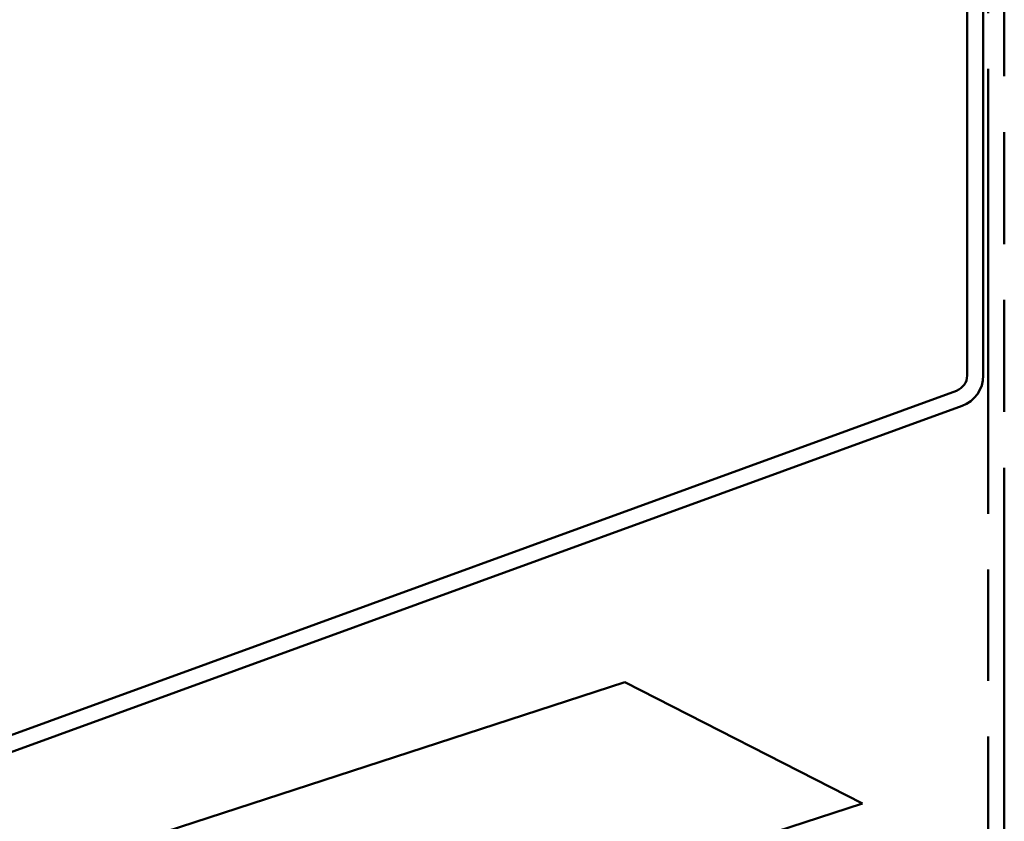
# Model space of a CAD drawing. Units: inches. Extents: x 0.6 to 33.4, y 0.5 to 21.4.
# Drawn here: x 12.8 to 14.8, y 13.2 to 14.8 of the extents above; entities that cross this region are included whole.
import ezdxf

# ---------------------------------------------------------------- set-up
doc = ezdxf.new("R2010")
doc.units = ezdxf.units.IN
doc.header["$LTSCALE"] = 2
doc.header["$MEASUREMENT"] = 0
doc.linetypes.add('DOUBLE_DASH_CHAIN', pattern=[1.2403, 0.6614, -0.0827, 0.1654, -0.0827, 0.1654, -0.0827])
doc.layers.add('Visible (ANSI)', color=7, linetype='Continuous', lineweight=50)

msp = doc.modelspace()

# ---------------------------------------------------------------- linework, layer by layer
at = {"layer": 'Visible (ANSI)', "color": 30, "linetype": 'DOUBLE_DASH_CHAIN', "ltscale": 0.66887, "true_color": 0xff8000}
msp.add_line((14.74462, 18.01774), (14.74462, 13.04015), dxfattribs=at)
at = {"layer": 'Visible (ANSI)', "color": 30, "linetype": 'DOUBLE_DASH_CHAIN', "ltscale": 0.67188, "true_color": 0xff8000}
msp.add_line((14.77662, 13.01774), (14.77662, 18.01774), dxfattribs=at)
at = {"layer": 'Visible (ANSI)', "color": 1, "true_color": 0xff0000}
for p, q in [((14.70262, 17.55602), (14.70262, 14.08963)), ((14.73462, 14.08963), (14.73462, 17.55602)), ((14.68157, 14.05956), (10.96942, 12.70845)), ((10.98036, 12.67838), (14.69251, 14.02949))]:
    msp.add_line(p, q, dxfattribs=at)
at = {"layer": 'Visible (ANSI)', "color": 5, "true_color": 0x0000ff}
for p, q in [((14.0221, 13.48002), (10.28917, 12.26726)), ((14.49462, 13.23924), (14.0221, 13.48002)), ((9.50005, 11.6166), (14.49462, 13.23924))]:
    msp.add_line(p, q, dxfattribs=at)
at = {"layer": 'Visible (ANSI)', "color": 1, "true_color": 0xff0000}
for radius in [0.032, 0.064]:
    msp.add_arc((14.67062, 14.08963), radius, 290, 0, dxfattribs=at)

doc.saveas('drawing.dxf')
